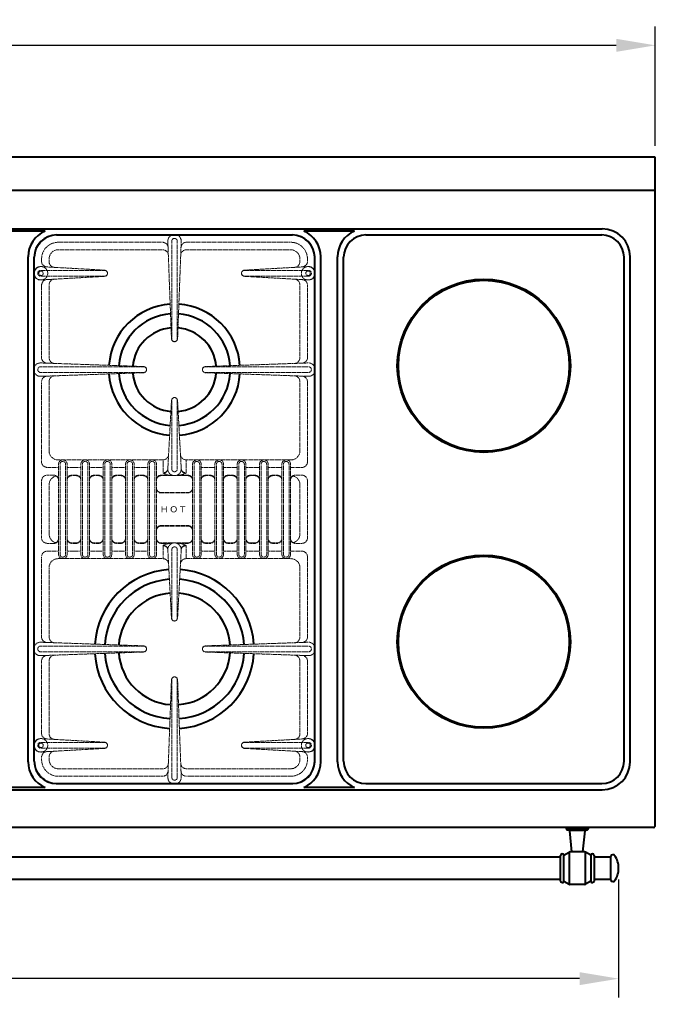
# Model space of a CAD drawing. Units: millimetres. Extents: x 1449 to 4306, y 227 to 2364.
# Drawn here: x 2560 to 3129, y 1482 to 2364 of the extents above; entities that cross this region are included whole.
import ezdxf

# ---------------------------------------------------------------- set-up
doc = ezdxf.new("R2010")
doc.units = ezdxf.units.MM
doc.header["$LTSCALE"] = 3
doc.linetypes.add('HIDDEN', pattern=[0.375, 0.25, -0.125])
doc.layers.add('CONTORNO', color=7, linetype='Continuous')
doc.layers.add('QUOTE', color=1, linetype='Continuous')
doc.styles.add('BLAIR ITC', font='txt', dxfattribs={"height": 35})
doc.styles.add('stile2', font='txt')
doc.dimstyles.new('BLAIR ITC', dxfattribs={"dimtxt": 35, "dimasz": 35, "dimexe": 17, "dimexo": 10, "dimgap": 10, "dimtad": 0, "dimdec": 0, "dimdsep": 46, "dimtxsty": 'BLAIR ITC', "dimcen": 0.09, "dimclrd": 8, "dimclre": 8, "dimclrt": 256, "dimadec": 0, "dimazin": 0, "dimtfac": 1, "dimtdec": 0, "dimtmove": 0, "dimatfit": 3, "dimfxl": 1, "dimtfill": 1, "dimtolj": 1, "dimtzin": 0, "dimarcsym": 0})

# ---------------------------------------------------------------- blocks, each defined once
blk = doc.blocks.new('gr90')
at = {"color": 1, "linetype": 'HIDDEN', "lineweight": 0}
for p, q in [((9757.69, 264.08), (9965.69, 264.08)), ((9757.69, 263.63), (9859.41, 263.63)), ((9757.69, 257.08), (9850.93, 257.08)), ((9855.7, 257.86), (9858.95, 170.73)), ((9859.19, 170.63), (9859.19, 258.08)), ((9863.97, 263.63), (9965.69, 263.63)), ((9864.19, 170.63), (9864.19, 258.08)), ((9864.44, 170.73), (9867.69, 257.86)), ((9872.49, 257.08), (9965.69, 257.08)), ((9757.45, 250.33), (9851.16, 250.33)), ((9872.23, 250.33), (9965.69, 250.33)), ((9735.69, -205.92), (9735.69, 242.08)), ((9736.14, 231.61), (9736.14, 242.08)), ((9742.69, 240), (9742.69, 242.08)), ((9749.45, 239.62), (9749.45, 242.33)), ((9973.94, 239.62), (9973.94, 242.08)), ((9980.69, 242.08), (9980.69, 240)), ((9987.24, 242.08), (9987.24, 231.61)), ((9987.69, 242.08), (9987.69, -205.92)), ((9799.19, 231.83), (9741.69, 231.83)), ((9742.03, 235.32), (9799.15, 232.08)), ((9801.69, 229.33), (9801.69, 229.33)), ((9801.69, 229.33), (9801.69, 229.33)), ((9921.69, 229.33), (9921.69, 229.33)), ((9921.69, 229.33), (9921.69, 229.33)), ((9924.19, 231.83), (9981.69, 231.83)), ((9981.35, 235.32), (9924.24, 232.08)), ((9736.14, 145.37), (9736.14, 227.05)), ((9799.19, 226.83), (9741.69, 226.83)), ((9799.15, 226.59), (9742.03, 223.34)), ((9924.19, 226.83), (9981.69, 226.83)), ((9924.24, 226.59), (9981.35, 223.34)), ((9987.24, 227.05), (9987.24, 145.36)), ((9742.69, 153.67), (9742.69, 218.66)), ((9749.44, 153.64), (9749.44, 219.05)), ((9973.94, 219.05), (9973.94, 153.64)), ((9980.69, 218.66), (9980.69, 153.87)), ((9834.14, 145.58), (9741.69, 145.58)), ((9834.04, 145.83), (9741.9, 149.08)), ((9836.69, 143.08), (9836.69, 143.08)), ((9886.7, 143.08), (9886.7, 143.08)), ((9889.24, 145.58), (9981.69, 145.58)), ((9889.35, 145.83), (9981.48, 149.08)), ((9736.14, 18.08), (9736.14, 140.79)), ((9834.14, 140.58), (9741.69, 140.58)), ((9741.9, 137.09), (9834.04, 140.33)), ((9742.69, 60.54), (9742.69, 132.29)), ((9749.44, 70.29), (9749.44, 132.53)), ((9889.24, 140.58), (9981.69, 140.58)), ((9981.48, 137.09), (9889.35, 140.33)), ((9973.94, 132.53), (9973.94, 70.29)), ((9980.69, 132.32), (9980.69, 60.54)), ((9987.24, 140.8), (9987.24, 20.36)), ((9855.7, 54.5), (9858.97, 115.48)), ((9859.19, 115.58), (9859.19, 54.18)), ((9864.19, 115.58), (9864.19, 54.18)), ((9867.68, 54.5), (9864.41, 115.48)), ((9851.39, 62.29), (9757.44, 62.29)), ((9851.38, 50.37), (9851.38, 62.29)), ((9965.94, 62.29), (9872.01, 62.29)), ((9872.01, 62.29), (9872.01, 50.37)), ((9757.84, 55.54), (9747.69, 55.54)), ((9757.84, 18.08), (9757.84, 58.37)), ((9759.19, 18.08), (9759.19, 58.37)), ((9764.19, 18.08), (9764.19, 58.61)), ((9765.54, 18.08), (9765.54, 58.61)), ((9775.04, 55.54), (9765.54, 55.54)), ((9777.83, 55.54), (9769.84, 55.54)), ((9777.84, 18.08), (9777.84, 58.37)), ((9779.19, 18.08), (9779.19, 58.37)), ((9784.18, 18.08), (9784.18, 58.61)), ((9785.53, 18.08), (9785.53, 58.61)), ((9797.83, 55.54), (9785.53, 55.54)), ((9797.83, 18.08), (9797.83, 58.37)), ((9799.18, 18.08), (9799.18, 58.37)), ((9804.18, 18.08), (9804.18, 58.61)), ((9805.53, 18.08), (9805.53, 58.61)), ((9817.83, 55.54), (9805.53, 55.54)), ((9817.83, 18.08), (9817.83, 58.37)), ((9819.18, 18.08), (9819.18, 58.37)), ((9824.17, 18.08), (9824.17, 58.61)), ((9825.52, 18.08), (9825.52, 58.61)), ((9837.82, 55.54), (9825.52, 55.54)), ((9837.82, 18.08), (9837.82, 58.37)), ((9839.17, 18.08), (9839.17, 58.37)), ((9844.17, 18.08), (9844.17, 58.61)), ((9845.52, 18.08), (9845.52, 58.61)), ((9877.86, 18.08), (9877.86, 58.37)), ((9879.21, 18.08), (9879.21, 58.37)), ((9884.21, 18.08), (9884.21, 58.61)), ((9885.56, 18.08), (9885.56, 58.61)), ((9897.86, 55.54), (9885.56, 55.54)), ((9897.86, 18.08), (9897.86, 58.37)), ((9899.21, 18.08), (9899.21, 58.37)), ((9904.2, 18.08), (9904.2, 58.61)), ((9905.55, 18.08), (9905.55, 58.61)), ((9917.85, 55.54), (9905.55, 55.54)), ((9917.85, 18.08), (9917.85, 58.37)), ((9919.2, 18.08), (9919.2, 58.37)), ((9924.2, 18.08), (9924.2, 58.61)), ((9925.55, 18.08), (9925.55, 58.61)), ((9937.85, 55.54), (9925.55, 55.54)), ((9937.85, 18.08), (9937.85, 58.37)), ((9939.2, 18.08), (9939.2, 58.37)), ((9944.19, 18.08), (9944.19, 58.61)), ((9945.54, 18.08), (9945.54, 58.61)), ((9957.84, 55.54), (9945.54, 55.54)), ((9957.84, 18.08), (9957.84, 58.37)), ((9959.19, 18.08), (9959.19, 58.37)), ((9964.19, 18.08), (9964.19, 58.61)), ((9965.54, 18.08), (9965.54, 58.61)), ((9975.69, 55.54), (9965.54, 55.54)), ((9747.69, 48.58), (9753.85, 48.58)), ((9773.84, 48.57), (9769.54, 48.57)), ((9773.84, 48.18), (9769.54, 48.18)), ((9793.83, 48.57), (9789.53, 48.57)), ((9793.83, 48.18), (9789.53, 48.18)), ((9813.83, 48.57), (9809.53, 48.57)), ((9813.83, 48.18), (9809.53, 48.18)), ((9833.82, 48.57), (9829.52, 48.57)), ((9833.82, 48.18), (9829.52, 48.18)), ((9857.37, 48.57), (9849.52, 48.57)), ((9861.69, 48.18), (9849.52, 48.18)), ((9861.69, 48.18), (9873.87, 48.18)), ((9866.02, 48.57), (9873.86, 48.57)), ((9893.86, 48.57), (9889.56, 48.57)), ((9893.86, 48.18), (9889.56, 48.18)), ((9913.85, 48.57), (9909.55, 48.57)), ((9909.55, 48.18), (9913.85, 48.18)), ((9933.85, 48.57), (9929.55, 48.57)), ((9929.55, 48.18), (9933.85, 48.18)), ((9953.84, 48.57), (9949.54, 48.57)), ((9953.84, 48.18), (9949.54, 48.18)), ((9975.69, 48.63), (9969.54, 48.63)), ((9742.69, 18.08), (9742.69, 43.63)), ((9749.44, -4.02), (9749.45, 40.18)), ((9973.94, 40.18), (9973.94, -4.02)), ((9980.69, 43.63), (9980.69, 28.75)), ((9980.69, 43.63), (9980.69, -7.41)), ((9849.52, 33.08), (9873.87, 33.08)), ((9849.52, 32.69), (9873.86, 32.69)), ((9736.14, -104.63), (9736.14, 18.08)), ((9742.69, -7.41), (9742.69, 18.08)), ((9757.84, 18.08), (9757.84, -22.2)), ((9759.19, 18.08), (9759.19, -22.35)), ((9764.19, 18.08), (9764.19, -22.45)), ((9765.54, 18.08), (9765.54, -22.45)), ((9777.84, 18.08), (9777.84, -22.2)), ((9779.19, 18.08), (9779.19, -22.35)), ((9784.18, 18.08), (9784.18, -22.45)), ((9785.53, 18.08), (9785.53, -22.45)), ((9797.83, 18.08), (9797.83, -22.2)), ((9799.18, 18.08), (9799.18, -22.35)), ((9804.18, 18.08), (9804.18, -22.45)), ((9805.53, 18.08), (9805.53, -22.45)), ((9817.83, 18.08), (9817.83, -22.2)), ((9819.18, 18.08), (9819.18, -22.35)), ((9824.17, 18.08), (9824.17, -22.45)), ((9825.52, 18.08), (9825.52, -22.45)), ((9837.82, 18.08), (9837.82, -22.2)), ((9839.17, 18.08), (9839.17, -22.35)), ((9844.17, 18.08), (9844.17, -22.45)), ((9845.52, 18.08), (9845.52, -22.45)), ((9877.86, 18.08), (9877.86, -22.35)), ((9879.21, 18.08), (9879.21, -22.35)), ((9884.21, 18.08), (9884.21, -22.45)), ((9885.56, 18.08), (9885.56, -22.2)), ((9885.56, 18.08), (9885.56, -22.45)), ((9897.86, 18.08), (9897.86, -22.2)), ((9899.21, 18.08), (9899.21, -22.35)), ((9904.2, 18.08), (9904.2, -22.45)), ((9905.55, 18.08), (9905.55, -22.45)), ((9905.56, 18.08), (9905.56, -22.2)), ((9917.85, 18.08), (9917.85, -22.2)), ((9919.2, 18.08), (9919.2, -22.35)), ((9924.2, 18.08), (9924.2, -22.45)), ((9925.55, 18.08), (9925.55, -22.2)), ((9925.55, 18.08), (9925.55, -22.45)), ((9937.85, 18.08), (9937.85, -22.2)), ((9939.2, 18.08), (9939.2, -22.35)), ((9944.19, 18.08), (9944.19, -22.45)), ((9945.55, 18.08), (9945.55, -22.2)), ((9957.84, 18.08), (9957.84, -22.2)), ((9959.19, 18.08), (9959.19, -22.35)), ((9964.19, 18.08), (9964.19, -22.45)), ((9965.54, 18.08), (9965.54, -22.45)), ((9987.24, 20.36), (9987.24, -104.64)), ((9849.52, 3.47), (9873.86, 3.47)), ((9849.52, 3.08), (9873.87, 3.08)), ((9747.69, -12.46), (9753.85, -12.46)), ((9773.84, -12.02), (9769.54, -12.02)), ((9773.84, -12.41), (9769.54, -12.41)), ((9793.83, -12.02), (9789.53, -12.02)), ((9793.83, -12.41), (9789.53, -12.41)), ((9813.83, -12.02), (9809.53, -12.02)), ((9813.83, -12.41), (9809.53, -12.41)), ((9833.82, -12.02), (9829.52, -12.02)), ((9833.82, -12.41), (9829.52, -12.41)), ((9861.69, -12.02), (9849.52, -12.02)), ((9857.37, -12.41), (9849.52, -12.41)), ((9851.38, -14.21), (9851.38, -26.12)), ((9861.69, -12.02), (9873.87, -12.02)), ((9866.02, -12.41), (9873.86, -12.41)), ((9872.01, -26.12), (9872.01, -14.21)), ((9893.86, -12.02), (9889.56, -12.02)), ((9893.86, -12.41), (9889.56, -12.41)), ((9913.85, -12.02), (9909.55, -12.02)), ((9913.85, -12.41), (9909.55, -12.41)), ((9929.55, -12.02), (9933.85, -12.02)), ((9933.85, -12.41), (9929.55, -12.41)), ((9953.84, -12.02), (9949.54, -12.02)), ((9953.84, -12.41), (9949.54, -12.41)), ((9975.69, -12.41), (9969.54, -12.41)), ((9742.69, -96.33), (9742.69, -24.37)), ((9757.84, -19.37), (9747.69, -19.37)), ((9757.44, -26.12), (9851.39, -26.12)), ((9775.04, -19.37), (9765.54, -19.37)), ((9777.83, -19.37), (9769.84, -19.37)), ((9797.83, -19.37), (9785.53, -19.37)), ((9817.83, -19.37), (9805.53, -19.37)), ((9837.82, -19.37), (9825.52, -19.37)), ((9855.7, -18.34), (9858.97, -79.32)), ((9859.19, -79.42), (9859.19, -18.02)), ((9864.19, -79.42), (9864.19, -18.02)), ((9867.68, -18.34), (9864.41, -79.32)), ((9872.01, -26.12), (9965.94, -26.12)), ((9897.86, -19.37), (9885.56, -19.37)), ((9887.36, -26.12), (9887.09, -26.12)), ((9917.85, -19.37), (9905.55, -19.37)), ((9937.85, -19.37), (9925.55, -19.37)), ((9957.84, -19.37), (9945.54, -19.37)), ((9975.69, -19.37), (9965.54, -19.37)), ((9980.69, -24.37), (9980.69, -96.13)), ((9749.44, -96.36), (9749.44, -34.12)), ((9973.94, -34.12), (9973.94, -96.36)), ((9834.14, -104.42), (9741.69, -104.42)), ((9834.04, -104.17), (9741.9, -100.92)), ((9889.24, -104.42), (9981.69, -104.42)), ((9889.35, -104.17), (9981.48, -100.92)), ((9736.14, -190.89), (9736.14, -109.21)), ((9834.14, -109.42), (9741.69, -109.42)), ((9741.9, -112.91), (9834.04, -109.67)), ((9836.69, -106.92), (9836.69, -106.92)), ((9886.7, -106.92), (9886.7, -106.92)), ((9889.24, -109.42), (9981.69, -109.42)), ((9981.48, -112.91), (9889.35, -109.67)), ((9987.24, -109.2), (9987.24, -190.89)), ((9742.69, -182.5), (9742.69, -117.71)), ((9749.46, -183.23), (9749.44, -117.41)), ((9973.94, -117.47), (9973.93, -183.28)), ((9980.69, -117.71), (9980.69, -182.5)), ((9855.7, -221.69), (9858.95, -134.57)), ((9859.19, -134.47), (9859.19, -221.92)), ((9864.19, -134.47), (9864.19, -221.92)), ((9864.44, -134.57), (9867.69, -221.69)), ((9799.19, -190.67), (9741.69, -190.67)), ((9742.03, -187.18), (9799.15, -190.42)), ((9801.69, -193.17), (9801.69, -193.17)), ((9801.69, -193.17), (9801.69, -193.17)), ((9921.69, -193.17), (9921.69, -193.17)), ((9921.69, -193.17), (9921.69, -193.17)), ((9921.69, -193.17), (9921.69, -193.17)), ((9924.19, -190.67), (9981.69, -190.67)), ((9981.35, -187.18), (9924.24, -190.42)), ((9736.14, -205.92), (9736.14, -195.45)), ((9799.19, -195.67), (9741.69, -195.67)), ((9799.15, -195.91), (9742.03, -199.16)), ((9924.19, -195.67), (9981.69, -195.67)), ((9924.24, -195.91), (9981.35, -199.16)), ((9987.24, -195.45), (9987.24, -205.92)), ((9742.69, -205.92), (9742.69, -203.84)), ((9749.46, -206.43), (9749.46, -203.4)), ((9973.94, -203.45), (9973.94, -205.92)), ((9980.69, -203.84), (9980.69, -205.92)), ((9851.16, -214.17), (9757.69, -214.17)), ((9965.69, -214.17), (9872.23, -214.17)), ((9850.91, -220.92), (9757.69, -220.92)), ((9859.41, -227.47), (9757.69, -227.47)), ((9965.69, -227.92), (9757.69, -227.92)), ((9965.69, -227.47), (9863.97, -227.47)), ((9965.69, -220.92), (9872.47, -220.92))]:
    blk.add_line(p, q, dxfattribs=at)
for centre, radius in [((9742.19, 229.33), 6), ((9742.19, 229.33), 2), ((9981.21, 229.33), 6), ((9981.21, 229.33), 2), ((9742.19, -193.17), 6), ((9742.19, -193.17), 2), ((9981.21, -193.17), 6), ((9981.21, -193.17), 2)]:
    blk.add_circle(centre, radius, dxfattribs=at)
for centre, radius, start, end in [((9757.69, 242.08), 22, 90, 180), ((9757.69, 242.08), 21.55, 90, 180), ((9757.69, 242.08), 15, 90, 180), ((9850.91, 252.08), 5, 0, 90), ((9861.69, 258.08), 6, 357.86528, 182.13472), ((9861.69, 258.08), 2.5, 0, 180), ((9872.47, 252.08), 5, 90, 180), ((9965.69, 242.08), 22, 0, 90), ((9965.69, 242.08), 21.55, 0, 90), ((9965.69, 242.08), 15, 0, 90), ((9757.45, 242.33), 8, 90, 180), ((9851.16, 245.33), 5, 0, 90), ((9872.23, 245.33), 5, 90, 180), ((9965.69, 242.08), 8.25, 0, 90), ((9747.69, 240), 5, 180, 270), ((9754.45, 239.62), 5, 179.61966, 270), ((9968.94, 239.62), 5, 270, 0), ((9975.69, 240), 5, 270, 0), ((9741.69, 229.33), 6, 86.74837, 273.25163), ((9741.69, 229.33), 2.5, 90, 270), ((9798.99, 229.33), 2.75, 273.25163, 86.74837), ((9799.19, 229.33), 2.5, 0, 90), ((9799.19, 229.33), 2.5, 270, 0), ((9924.4, 229.33), 2.75, 93.25163, 266.74837), ((9924.19, 229.33), 2.5, 90, 180), ((9924.19, 229.33), 2.5, 180, 270), ((9981.69, 229.33), 6, 266.74837, 93.25163), ((9981.69, 229.33), 2.5, 270, 90), ((9747.69, 218.66), 5, 90, 180), ((9754.44, 219.05), 5, 90, 180), ((9968.94, 219.05), 5, 0, 90), ((9975.69, 218.66), 5, 0, 90), ((9861.69, 170.83), 2.75, 182.13472, 357.86528), ((9861.69, 170.63), 2.5, 180, 0), ((9747.69, 153.87), 5, 182.38886, 270), ((9754.44, 153.64), 5, 180, 270), ((9968.93, 153.64), 5, 270, 0), ((9975.69, 153.87), 5, 270, 0), ((9741.69, 143.08), 6, 87.98103, 272.01897), ((9741.69, 143.08), 2.5, 90, 270), ((9833.94, 143.08), 2.75, 272.01897, 90), ((9834.14, 143.08), 2.5, 0, 90), ((9834.14, 143.08), 2.5, 270, 0), ((9889.44, 143.08), 2.75, 90, 267.98103), ((9889.24, 143.08), 2.5, 90, 180), ((9889.24, 143.08), 2.5, 180, 270), ((9981.69, 143.08), 6, 267.98103, 92.01897), ((9981.69, 143.08), 2.5, 270, 90), ((9747.69, 132.29), 5, 90, 180), ((9754.44, 132.53), 5, 90, 180), ((9968.94, 132.53), 5, 0, 90), ((9975.69, 132.29), 5, 0, 90), ((9861.69, 115.33), 2.72, 3.06992, 176.93008), ((9861.69, 115.58), 2.5, 0, 180), ((9757.44, 70.29), 8, 180, 270), ((9761.69, 58.44), 3.85, 2.55815, 181.05625), ((9781.68, 58.44), 3.85, 2.55815, 181.05625), ((9801.68, 58.44), 3.85, 2.55815, 181.05625), ((9821.68, 58.44), 3.85, 2.55815, 181.05625), ((9841.67, 58.44), 3.85, 2.55815, 181.05625), ((9851.39, 67.29), 5, 270, 0), ((9872.01, 67.29), 5, 182.11548, 270), ((9881.71, 58.44), 3.85, 2.55815, 181.05625), ((9901.71, 58.44), 3.85, 2.55815, 181.05625), ((9921.7, 58.44), 3.85, 2.55815, 181.05625), ((9941.7, 58.44), 3.85, 2.55815, 181.05625), ((9961.69, 58.44), 3.85, 2.55815, 181.05625), ((9965.94, 70.29), 8, 270, 0), ((9747.69, 60.54), 5, 180, 270), ((9761.69, 58.44), 2.5, 2.55815, 181.05625), ((9781.68, 58.44), 2.5, 2.55815, 181.05625), ((9801.68, 58.44), 2.5, 2.55815, 181.05625), ((9821.68, 58.44), 2.5, 2.55815, 181.05625), ((9841.67, 58.44), 2.5, 2.55815, 181.05625), ((9851.86, 54.68), 3.84, 262.83023, 356.26536), ((9851.86, 54.18), 3.84, 262.83023, 356.26536), ((9861.69, 54.18), 6, 176.93008, 3.06992), ((9861.69, 54.18), 2.5, 180, 0), ((9871.53, 54.68), 3.84, 183.73464, 277.16977), ((9871.53, 54.18), 3.84, 183.73464, 277.16977), ((9881.71, 58.44), 2.5, 2.55815, 181.05625), ((9901.71, 58.44), 2.5, 2.55815, 181.05625), ((9921.7, 58.44), 2.5, 2.55815, 181.05625), ((9941.7, 58.44), 2.5, 2.55815, 181.05625), ((9961.69, 58.44), 2.5, 2.55815, 181.05625), ((9975.69, 60.54), 5, 270, 0), ((9747.69, 43.58), 5, 90, 180), ((9757.44, 40.13), 8, 108.41516, 180), ((9753.85, 44.58), 4, 0, 90), ((9755.2, 45.34), 2.4, 74.26794, 96.84431), ((9753.85, 44.19), 4, 0, 59.9078), ((9769.54, 44.57), 4, 90, 180), ((9769.54, 44.18), 4, 90, 180), ((9773.84, 44.57), 4, 0, 90), ((9773.84, 44.18), 4, 0, 90), ((9789.53, 44.57), 4, 90, 180), ((9789.53, 44.18), 4, 90, 180), ((9793.83, 44.57), 4, 0, 90), ((9793.83, 44.18), 4, 0, 90), ((9809.53, 44.57), 4, 90, 180), ((9809.53, 44.18), 4, 90, 180), ((9813.83, 44.57), 4, 0, 90), ((9813.83, 44.18), 4, 0, 90), ((9829.52, 44.57), 4, 90, 180), ((9829.52, 44.18), 4, 90, 180), ((9833.82, 44.57), 4, 0, 90), ((9833.82, 44.18), 4, 0, 90), ((9849.52, 44.57), 4, 90, 180), ((9849.52, 44.18), 4, 90, 180), ((9861.88, 74.43), 26.25, 246.41466, 269.58708), ((9861.5, 74.43), 26.25, 270.41292, 293.58534), ((9873.86, 44.57), 4, 0, 90), ((9873.86, 44.18), 4, 0, 90), ((9889.56, 44.57), 4, 90, 180), ((9889.56, 44.18), 4, 90, 180), ((9893.86, 44.57), 4, 0, 90), ((9893.86, 44.18), 4, 0, 90), ((9909.55, 44.57), 4, 90, 180), ((9909.55, 44.18), 4, 90, 180), ((9913.85, 44.57), 4, 0, 90), ((9913.85, 44.18), 4, 0, 90), ((9929.55, 44.57), 4, 90, 180), ((9929.55, 44.18), 4, 90, 180), ((9933.85, 44.57), 4, 0, 90), ((9933.85, 44.18), 4, 0, 90), ((9949.54, 44.57), 4, 90, 180), ((9949.54, 44.18), 4, 90, 180), ((9953.84, 44.57), 4, 0, 90), ((9953.84, 44.18), 4, 0, 90), ((9969.54, 44.63), 4, 90, 180), ((9969.54, 44.24), 4, 120.0922, 180), ((9968.18, 45.39), 2.4, 83.15569, 105.73206), ((9965.94, 40.18), 8, 0, 71.58484), ((9975.69, 43.63), 5, 0, 90), ((9849.52, 37.08), 4, 180, 270), ((9849.52, 36.69), 4, 180, 270), ((9873.86, 37.08), 4, 270, 0), ((9873.86, 36.69), 4, 270, 0), ((9849.52, -0.53), 4, 90, 180), ((9849.52, -0.92), 4, 90, 180), ((9873.86, -0.53), 4, 0, 90), ((9873.86, -0.92), 4, 0, 90), ((9747.69, -7.41), 5, 180, 270), ((9757.44, -4.07), 8, 180, 248.93944), ((9753.85, -8.46), 4, 270, 0), ((9753.85, -8.07), 4, 300.0922, 0), ((9769.54, -8.02), 4, 180, 270), ((9769.54, -8.41), 4, 180, 270), ((9773.84, -8.02), 4, 270, 0), ((9773.84, -8.41), 4, 270, 0), ((9789.53, -8.02), 4, 180, 270), ((9789.53, -8.41), 4, 180, 270), ((9793.83, -8.02), 4, 270, 0), ((9793.83, -8.41), 4, 270, 0), ((9809.53, -8.02), 4, 180, 270), ((9809.53, -8.41), 4, 180, 270), ((9813.83, -8.02), 4, 270, 0), ((9813.83, -8.41), 4, 270, 0), ((9829.52, -8.02), 4, 180, 270), ((9829.52, -8.41), 4, 180, 270), ((9833.82, -8.02), 4, 270, 0), ((9833.82, -8.41), 4, 270, 0), ((9849.52, -8.02), 4, 180, 270), ((9849.52, -8.41), 4, 180, 270), ((9873.86, -8.02), 4, 270, 0), ((9873.86, -8.41), 4, 270, 0), ((9889.56, -8.02), 4, 180, 270), ((9889.56, -8.41), 4, 180, 270), ((9893.86, -8.02), 4, 270, 0), ((9893.86, -8.41), 4, 270, 0), ((9909.55, -8.02), 4, 180, 270), ((9909.55, -8.41), 4, 180, 270), ((9913.85, -8.02), 4, 270, 0), ((9913.85, -8.41), 4, 270, 0), ((9929.55, -8.02), 4, 180, 270), ((9929.55, -8.41), 4, 180, 270), ((9933.85, -8.02), 4, 270, 0), ((9933.85, -8.41), 4, 270, 0), ((9949.54, -8.02), 4, 180, 270), ((9949.54, -8.41), 4, 180, 270), ((9953.84, -8.02), 4, 270, 0), ((9953.84, -8.41), 4, 270, 0), ((9969.54, -8.02), 4, 180, 239.9078), ((9969.54, -8.41), 4, 180, 270), ((9965.94, -4.02), 8, 291.06056, 0), ((9975.69, -7.41), 5, 270, 0), ((9755.2, -9.22), 2.4, 254.69001, 285.73206), ((9861.88, -38.26), 26.25, 90.41292, 113.58534), ((9851.86, -18.02), 3.84, 3.73464, 97.16977), ((9851.86, -18.52), 3.84, 3.73464, 97.16977), ((9861.69, -18.02), 6, 356.93008, 183.06992), ((9861.69, -18.02), 2.5, 0, 180), ((9861.5, -38.26), 26.25, 66.41466, 89.58708), ((9871.53, -18.02), 3.84, 82.83023, 176.26536), ((9871.53, -18.52), 3.84, 82.83023, 176.26536), ((9968.18, -9.17), 2.4, 254.26794, 285.30999), ((9747.69, -24.37), 5, 90, 180), ((9757.44, -34.12), 8, 90, 180), ((9761.69, -22.27), 3.85, 178.94375, 357.44185), ((9761.69, -22.27), 2.5, 181.05625, 1.05625), ((9781.68, -22.27), 3.85, 178.94375, 357.44185), ((9781.68, -22.27), 2.5, 181.05625, 1.05625), ((9801.68, -22.27), 3.85, 178.94375, 357.44185), ((9801.68, -22.27), 2.5, 181.05625, 1.05625), ((9821.68, -22.27), 3.85, 178.94375, 357.44185), ((9821.68, -22.27), 2.5, 181.05625, 1.05625), ((9841.67, -22.27), 3.85, 178.94375, 357.44185), ((9841.67, -22.27), 2.5, 181.05625, 1.05625), ((9851.39, -31.12), 5, 5.68529, 90), ((9872.01, -31.12), 5, 90, 177.4263), ((9881.71, -22.27), 3.85, 181.05625, 1.05625), ((9881.71, -22.27), 2.5, 181.05625, 1.05625), ((9901.71, -22.27), 3.85, 178.94375, 1.05625), ((9901.71, -22.27), 2.5, 181.05625, 1.05625), ((9921.7, -22.27), 3.85, 178.94375, 1.05625), ((9921.7, -22.27), 2.5, 181.05625, 1.05625), ((9941.7, -22.27), 3.85, 178.94375, 1.05625), ((9941.7, -22.27), 2.5, 181.05625, 1.05625), ((9961.69, -22.27), 3.85, 178.94375, 357.44185), ((9961.69, -22.27), 2.5, 181.05625, 1.05625), ((9965.94, -34.12), 8, 0, 90), ((9975.69, -24.37), 5, 0, 90), ((9861.69, -79.17), 2.72, 183.06992, 356.93008), ((9861.69, -79.42), 2.5, 180, 0), ((9747.69, -96.13), 5, 182.38886, 270), ((9754.44, -96.36), 5, 180, 270), ((9968.94, -96.36), 5, 270, 0), ((9975.69, -96.13), 5, 270, 0), ((9741.69, -106.92), 6, 87.98103, 272.01897), ((9741.69, -106.92), 2.5, 90, 270), ((9833.94, -106.92), 2.75, 272.01897, 90), ((9834.14, -106.92), 2.5, 0, 90), ((9889.44, -106.92), 2.75, 90, 267.98103), ((9889.24, -106.92), 2.5, 90, 180), ((9981.69, -106.92), 6, 267.98103, 92.01897), ((9981.69, -106.92), 2.5, 270, 90), ((9747.69, -117.71), 5, 90, 180), ((9754.44, -117.47), 5, 90, 180), ((9834.14, -106.92), 2.5, 270, 0), ((9889.24, -106.92), 2.5, 180, 270), ((9968.94, -117.47), 5, 0, 90), ((9975.69, -117.71), 5, 0, 90), ((9861.69, -134.67), 2.75, 2.13472, 177.86528), ((9861.69, -134.47), 2.5, 0, 180), ((9747.69, -182.5), 5, 180, 270), ((9754.45, -182.88), 5, 183.95014, 270), ((9968.94, -182.88), 5, 270, 355.45646), ((9975.69, -182.5), 5, 270, 0), ((9741.69, -193.17), 6, 86.74837, 273.25163), ((9741.69, -193.17), 2.5, 90, 270), ((9798.99, -193.17), 2.75, 273.25163, 86.74837), ((9799.19, -193.17), 2.5, 0, 90), ((9799.19, -193.17), 2.5, 270, 0), ((9924.4, -193.17), 2.75, 93.25163, 266.74837), ((9924.19, -193.17), 2.5, 90, 180), ((9924.19, -193.17), 2.5, 180, 270), ((9981.69, -193.17), 6, 266.74837, 93.25163), ((9981.69, -193.17), 2.5, 270, 90), ((9747.69, -203.84), 5, 90, 180), ((9754.46, -203.45), 5, 90, 180), ((9968.94, -203.45), 5, 0, 90), ((9975.69, -203.84), 5, 0, 90), ((9757.69, -205.92), 22, 180, 270), ((9757.69, -205.92), 21.55, 180, 270), ((9757.69, -205.92), 15, 180, 270), ((9757.69, -205.92), 8.25, 183.59141, 270), ((9851.16, -209.17), 5, 270, 0), ((9872.23, -209.17), 5, 180, 270), ((9965.69, -205.92), 21.55, 270, 0), ((9965.69, -205.92), 22, 270, 0), ((9965.69, -205.92), 15, 270, 0), ((9965.69, -205.92), 8.25, 270, 0), ((9850.91, -215.92), 5, 270, 0), ((9872.47, -215.92), 5, 180, 270), ((9861.69, -221.92), 6, 177.86528, 2.13472), ((9861.69, -221.92), 2.5, 180, 0)]:
    blk.add_arc(centre, radius, start, end, dxfattribs=at)
at = {"color": 1, "linetype": 'HIDDEN', "lineweight": 0, "style": 'stile2', "width": 1.2}
blk.add_text('H O T', height=5.468, dxfattribs=at).set_placement((9849.15, 15.35))
blk = doc.blocks.new('*D27')
at = {"color": 8, "lineweight": -2, "transparency": 16777216}
for p, q in [((1628.74, 2250.74), (1628.74, 2357.74)), ((3128.74, 2250.74), (3128.74, 2357.74)), ((1663.74, 2340.74), (2295.81, 2340.74)), ((3093.74, 2340.74), (2461.66, 2340.74))]:
    blk.add_line(p, q, dxfattribs=at)
at = {"color": 8, "transparency": 16777216}
for points in [[(1663.74, 2346.57), (1663.74, 2334.91), (1628.74, 2340.74)], [(3093.74, 2346.57), (3093.74, 2334.91), (3128.74, 2340.74)]]:
    blk.add_solid(points, dxfattribs=at)
at = {"layer": 'DEFPOINTS', "color": 0, "transparency": 16777216}
for p in [(3128.74, 2340.74), (1628.74, 2240.74), (3128.74, 2240.74)]:
    blk.add_point(p, dxfattribs=at)
at = {"lineweight": 40, "transparency": 16777216, "insert": (2378.74, 2340.74), "char_height": 35, "attachment_point": 5, "style": 'BLAIR ITC', "bg_fill": 3, "box_fill_scale": 1.1, "bg_fill_color": 256, "bg_fill_true_color": 13158600, "bg_fill_transparency": 0}
blk.add_mtext('\\A1;1500', dxfattribs=at)
blk = doc.blocks.new('*D31')
at = {"color": 8, "lineweight": -2, "transparency": 16777216}
for p, q in [((1661.74, 1594.23), (1661.74, 1488.38)), ((3095.9, 1594.23), (3095.9, 1488.38)), ((1696.74, 1505.38), (2300.78, 1505.38)), ((3060.9, 1505.38), (2456.86, 1505.38))]:
    blk.add_line(p, q, dxfattribs=at)
at = {"color": 8, "transparency": 16777216}
for points in [[(1696.74, 1511.21), (1696.74, 1499.55), (1661.74, 1505.38)], [(3060.9, 1511.21), (3060.9, 1499.55), (3095.9, 1505.38)]]:
    blk.add_solid(points, dxfattribs=at)
at = {"layer": 'DEFPOINTS', "color": 0, "transparency": 16777216}
for p in [(1661.74, 1604.23), (3095.9, 1604.23), (3095.9, 1505.38)]:
    blk.add_point(p, dxfattribs=at)
at = {"lineweight": 40, "transparency": 16777216, "insert": (2378.82, 1505.38), "char_height": 35, "attachment_point": 5, "style": 'BLAIR ITC', "bg_fill": 3, "box_fill_scale": 1.1, "bg_fill_color": 256, "bg_fill_true_color": 13158600, "bg_fill_transparency": 0}
blk.add_mtext('\\A1;1434', dxfattribs=at)

msp = doc.modelspace()

# ---------------------------------------------------------------- hatches: boundary and pattern name
at = {"layer": 'QUOTE', "lineweight": 40}
h = msp.add_hatch(color=256, dxfattribs=at)
h.paths.add_polyline_path([(2897.74, 2053.93), (2898.74, 2053.93, -0.414214), (2975.24, 2130.43), (2975.24, 2131.43, 0.414214)])
h.paths.add_polyline_path([(2898.74, 2053.93), (2897.74, 2053.93, 0.414214), (2975.24, 1976.43), (2975.24, 1977.43, -0.414214)])
h.paths.add_polyline_path([(2975.24, 2131.43), (2975.24, 2130.43, -0.414214), (3051.74, 2053.93), (3052.74, 2053.93, 0.414214)])
h.paths.add_polyline_path([(2975.24, 1977.43), (2975.24, 1976.43, 0.414214), (3052.74, 2053.93), (3051.74, 2053.93, -0.414214)])
h = msp.add_hatch(color=256, dxfattribs=at)
h.paths.add_polyline_path([(2897.74, 1806.93), (2898.74, 1806.93, -0.414214), (2975.24, 1883.43), (2975.24, 1884.43, 0.414214)])
h.paths.add_polyline_path([(2898.74, 1806.93), (2897.74, 1806.93, 0.414214), (2975.24, 1729.43), (2975.24, 1730.43, -0.414214)])
h.paths.add_polyline_path([(2975.24, 1730.43), (2975.24, 1729.43, 0.414214), (3052.74, 1806.93), (3051.74, 1806.93, -0.414214)])
h.paths.add_polyline_path([(2975.24, 1884.43), (2975.24, 1883.43, -0.414214), (3051.74, 1806.93), (3052.74, 1806.93, 0.414214)])

# ---------------------------------------------------------------- linework, layer by layer
at = {"linetype": 'Continuous', "lineweight": 40}
for p, q in [((3048.85, 1640.74), (3048.85, 1640.05)), ((3068.85, 1640.74), (3048.85, 1640.74)), ((3068.85, 1640.05), (3068.85, 1640.74)), ((3043.89, 1614.24), (2394.14, 1614.24)), ((3043.89, 1592.74), (3043.89, 1615.74)), ((3045.4, 1617.24), (3045.39, 1617.24)), ((3046.89, 1615.85), (3051.66, 1618.61)), ((3046.89, 1592.63), (3046.89, 1615.85)), ((3065.63, 1618.74), (3052.16, 1618.74)), ((3070.89, 1615.85), (3066.13, 1618.61)), ((3070.89, 1615.85), (3070.89, 1592.63)), ((3072.39, 1617.24), (3072.39, 1617.24)), ((3073.89, 1615.74), (3073.89, 1592.74)), ((3088.9, 1614.24), (3073.89, 1614.24)), ((3088.9, 1593.74), (3088.9, 1614.74)), ((3091.13, 1616.24), (3090.4, 1616.24)), ((3043.89, 1594.24), (2394.14, 1594.24)), ((3045.4, 1591.24), (3045.39, 1591.24)), ((3046.89, 1592.63), (3051.66, 1589.87)), ((3065.63, 1589.74), (3052.16, 1589.74)), ((3070.89, 1592.63), (3066.13, 1589.87)), ((3072.39, 1591.24), (3072.39, 1591.24)), ((3088.9, 1594.24), (3073.89, 1594.24)), ((3091.13, 1592.24), (3090.4, 1592.24))]:
    msp.add_line(p, q, dxfattribs=at)
at = {"color": 2, "linetype": 'Continuous', "lineweight": 40}
for p, q in [((3049.09, 1639.24), (3068.61, 1639.24)), ((3066.01, 1638.06), (3051.69, 1638.06)), ((3051.89, 1589.78), (3051.89, 1618.7)), ((3065.89, 1618.7), (3065.89, 1589.78))]:
    msp.add_line(p, q, dxfattribs=at)
at = {"linetype": 'Continuous', "lineweight": 40}
for points in [[(3048.85, 1640.05), (3048.85, 1639.97), (3048.86, 1639.89), (3048.87, 1639.82), (3048.88, 1639.74), (3048.9, 1639.66), (3048.92, 1639.59), (3048.95, 1639.52), (3048.98, 1639.45), (3049.01, 1639.38), (3049.05, 1639.31), (3049.09, 1639.24), (3049.13, 1639.18), (3049.17, 1639.11), (3049.22, 1639.06), (3049.28, 1639), (3049.33, 1638.95), (3049.39, 1638.89), (3049.45, 1638.85), (3049.51, 1638.8), (3049.58, 1638.76), (3049.65, 1638.72), (3049.72, 1638.69), (3049.79, 1638.66), (3051.25, 1638.39, -0.288773), (3051.89, 1637.54), (3053.85, 1618.74)], [(3063.85, 1618.74), (3065.81, 1637.54, -0.288765), (3066.45, 1638.39), (3067.91, 1638.66), (3067.98, 1638.69), (3068.05, 1638.72), (3068.12, 1638.76), (3068.19, 1638.8), (3068.25, 1638.85), (3068.31, 1638.89), (3068.37, 1638.95), (3068.42, 1639), (3068.48, 1639.06), (3068.53, 1639.12), (3068.57, 1639.18), (3068.62, 1639.24), (3068.65, 1639.31), (3068.69, 1639.38), (3068.72, 1639.45), (3068.75, 1639.52), (3068.78, 1639.59), (3068.8, 1639.67), (3068.82, 1639.74), (3068.83, 1639.82), (3068.84, 1639.89), (3068.85, 1639.97), (3068.85, 1640.05)]]:
    msp.add_lwpolyline(points, format="xyb", dxfattribs=at)
for points in [[(3092.37, 1615.59), (3092.25, 1615.73), (3092.13, 1615.86), (3091.98, 1615.97), (3091.83, 1616.07), (3091.66, 1616.14), (3091.49, 1616.2), (3091.31, 1616.23), (3091.13, 1616.24)], [(3091.13, 1592.24), (3091.31, 1592.25), (3091.49, 1592.28), (3091.66, 1592.34), (3091.83, 1592.41), (3091.98, 1592.51), (3092.13, 1592.62), (3092.25, 1592.75), (3092.37, 1592.89)]]:
    msp.add_lwpolyline(points, dxfattribs=at)
for centre, radius, start, end in [((2698.29, 2050.44), 37.5, 94.60022, 175.26673), ((2698.29, 2050.44), 37.5, 4.72238, 85.0842), ((2698.29, 2050.44), 37.5, 184.73327, 265.19428), ((2698.29, 2050.44), 37.5, 275.12091, 355.27762), ((2698.24, 1800.49), 50, 93.98359, 175.94564), ((2698.24, 1800.49), 50, 4.0462, 85.77983), ((2698.24, 1800.49), 50, 184.05436, 265.62832), ((2698.24, 1800.49), 50, 274.60802, 355.9538), ((3045.39, 1615.74), 1.5, 90, 180), ((3045.4, 1615.74), 1.5, 4.3299, 90), ((3052.16, 1617.74), 1, 90, 120), ((3065.63, 1617.74), 1, 60, 90), ((3072.39, 1615.74), 1.5, 90, 175.6701), ((3072.39, 1615.74), 1.5, 0, 90), ((3090.4, 1614.74), 1.5, 90, 180), ((3075.9, 1604.25), 20, 0, 34.5567), ((3075.9, 1604.23), 20, 325.4433, 0), ((3045.39, 1592.74), 1.5, 180, 270), ((3045.4, 1592.74), 1.5, 270, 355.6701), ((3052.16, 1590.74), 1, 240, 270), ((3065.63, 1590.74), 1, 270, 300), ((3072.39, 1592.74), 1.5, 184.3299, 270), ((3072.39, 1592.74), 1.5, 270, 0), ((3090.4, 1593.74), 1.5, 180, 270)]:
    msp.add_arc(centre, radius, start, end, dxfattribs=at)
at = {"layer": 'CONTORNO', "color": 6, "lineweight": 40}
for p, q in [((1676.24, 2176.49), (3081.24, 2176.49)), ((2582.44, 2174.49), (2537.53, 2174.49)), ((2592.74, 2171.04), (2803.84, 2171.04)), ((2859.44, 2174.49), (2814.03, 2174.49)), ((2869.74, 2171.04), (3080.74, 2171.04)), ((2567.24, 1699.49), (2567.24, 2151.49)), ((2572.74, 1699.94), (2572.74, 2151.04)), ((2823.84, 1699.94), (2823.84, 2151.04)), ((2829.24, 1699.49), (2829.24, 2151.49)), ((2844.24, 1699.49), (2844.24, 2151.49)), ((2849.74, 1699.94), (2849.74, 2151.04)), ((3100.74, 1699.94), (3100.74, 2151.04)), ((3106.24, 1699.49), (3106.24, 2151.49)), ((1676.24, 1674.49), (3081.24, 1674.49)), ((2582.44, 1676.49), (2537.53, 1676.49)), ((2592.74, 1679.94), (2803.84, 1679.94)), ((2859.44, 1676.49), (2814.03, 1676.49)), ((2869.74, 1679.94), (3080.74, 1679.94))]:
    msp.add_line(p, q, dxfattribs=at)
for centre, radius, start, end in [((2592.24, 2151.49), 25, 113.07392, 180), ((2592.74, 2151.04), 20, 90, 180), ((2803.84, 2151.04), 20, 0, 90), ((2804.24, 2151.49), 25, 0, 66.92608), ((2869.24, 2151.49), 25, 113.07392, 180), ((2869.74, 2151.04), 20, 90, 180), ((3080.74, 2151.04), 20, 0, 90), ((3081.24, 2151.49), 25, 0, 90), ((2698.29, 2050.44), 58.74, 93.75511, 176.19486), ((2698.29, 2050.44), 58.74, 3.80163, 86.14106), ((2698.29, 2050.44), 50, 94.03845, 175.8825), ((2698.29, 2050.44), 50, 4.11337, 85.83955), ((2698.29, 2050.44), 58.74, 183.69424, 265.77035), ((2698.29, 2050.44), 50, 183.98719, 265.5676), ((2698.29, 2050.44), 50, 274.55428, 356.01694), ((2698.29, 2050.44), 58.74, 274.33338, 356.30927), ((2698.24, 1800.49), 71.24, 93.98353, 176.55264), ((2698.24, 1800.49), 71.24, 3.44163, 85.85062), ((2698.24, 1800.49), 62.5, 94.1113, 176.35284), ((2698.24, 1800.49), 62.5, 3.64063, 85.69965), ((2698.24, 1800.49), 71.24, 183.44736, 266.56776), ((2698.24, 1800.49), 62.5, 183.64716, 266.38627), ((2698.24, 1800.49), 62.5, 273.80295, 356.35937), ((2698.24, 1800.49), 71.24, 273.59824, 356.55837), ((2592.24, 1699.49), 25, 180, 246.92608), ((2592.74, 1699.94), 20, 180, 270), ((2803.84, 1699.94), 20, 270, 0), ((2804.24, 1699.49), 25, 293.07392, 0), ((2869.24, 1699.49), 25, 180, 246.92608), ((2869.74, 1699.94), 20, 180, 270), ((3080.74, 1699.94), 20, 270, 0), ((3081.24, 1699.49), 25, 270, 0)]:
    msp.add_arc(centre, radius, start, end, dxfattribs=at)
at = {"layer": 'QUOTE', "color": 4, "lineweight": 40}
for p, q in [((3128.74, 2240.74), (1628.74, 2240.74)), ((3128.74, 1642.74), (3128.74, 2240.74)), ((3128.74, 2210.74), (1628.74, 2210.74)), ((3128.24, 1640.74), (1630.74, 1640.74))]:
    msp.add_line(p, q, dxfattribs=at)
at = {"layer": 'QUOTE', "lineweight": 40}
for centre, radius in [((2975.24, 2053.93), 77.5), ((2975.24, 2053.93), 76.5), ((2975.24, 1806.93), 77.5), ((2975.24, 1806.93), 76.5)]:
    msp.add_circle(centre, radius, dxfattribs=at)
at = {"layer": 'QUOTE', "color": 4, "lineweight": 40}
msp.add_arc((3126.74, 1642.74), 2, 270, 0, dxfattribs=at)

# ---------------------------------------------------------------- block references
at = {"layer": 'QUOTE', "lineweight": 40}
msp.add_blockref('gr90', (-7163.35, 1907.41), dxfattribs=at)

# ---------------------------------------------------------------- next in the draw order: dimensions: what is measured, and where the dimension line sits
at = {"lineweight": 40}
for base, p1, p2, picture, middle in [((3128.74, 2340.74), (1628.74, 2240.74), (3128.74, 2240.74), '*D27', (2378.74, 2340.74)), ((3095.9, 1505.38), (1661.74, 1604.23), (3095.9, 1604.23), '*D31', (2378.82, 1505.38))]:
    dim = msp.add_linear_dim(base=base, p1=p1, p2=p2, dimstyle='BLAIR ITC', dxfattribs=at)
    dim.commit()
    dim.dimension.update_dxf_attribs({"geometry": picture, "text_midpoint": middle})

doc.saveas('drawing.dxf')
